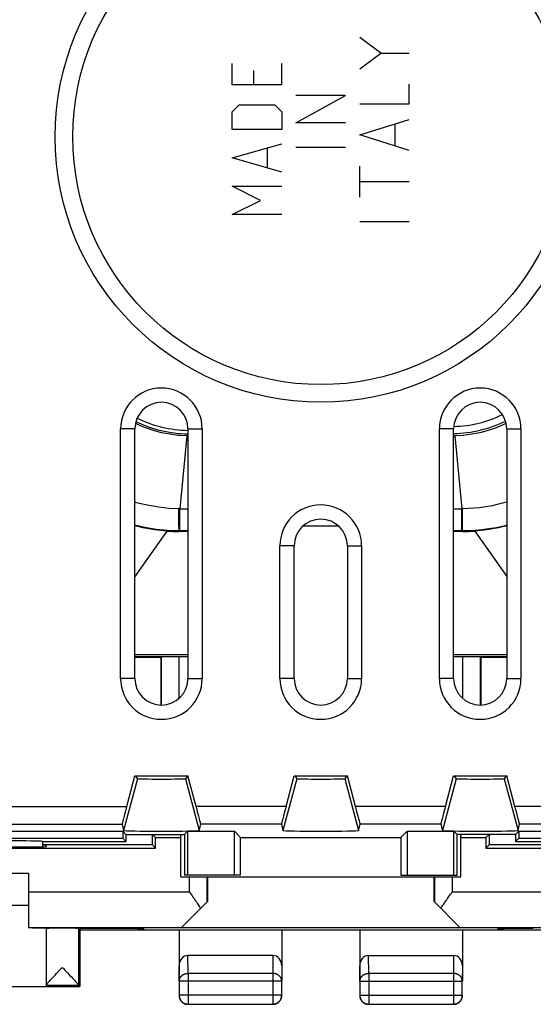
# Model space of a CAD drawing. Units: millimetres. Extents: x -22.4 to 22.4, y -24.5 to 24.5.
# Drawn here: x -8.5 to 6, y -24.5 to 3.3 of the extents above; entities that cross this region are included whole.
import ezdxf

# ---------------------------------------------------------------- set-up
doc = ezdxf.new("R2010")
doc.units = ezdxf.units.MM
doc.header["$LTSCALE"] = 30.734
doc.layers.get('0').update_dxf_attribs({"linetype": 'CONTINUOUS'})
for name, color, linetype in [('ASSI', 7, 'CONTINUOUS'), ('DRAFT', 7, 'CONTINUOUS'), ('RACCORDO', 7, 'CONTINUOUS')]:
    doc.layers.add(name, color=color, linetype=linetype)

msp = doc.modelspace()

# ---------------------------------------------------------------- linework, layer by layer
at = {"color": 250, "linetype": 'CONTINUOUS'}
for p, q in [((1.7, 2.36), (1.1, 2.8)), ((1.1, 1.92), (1.7, 2.36)), ((1.7, 2.36), (2.5, 2.36)), ((-2.5, 1.467), (-2.5, 2.067)), ((-1.1, 1.467), (-1.1, 2.067)), ((-1.9, 1.867), (-1.9, 1.467)), ((-1.1, 1.467), (-2.5, 1.467)), ((2.5, 0.93), (2.5, 1.48)), ((-0.7, 0.39), (0.7, 1.16)), ((0.7, 1.16), (-0.7, 1.16)), ((-2.5, 0.7), (-2.3, 0.9)), ((-2.3, 0.9), (-1.3, 0.9)), ((-1.3, 0.9), (-1.1, 0.7)), ((1.1, 0.93), (2.5, 0.93)), ((-2.5, 0.2), (-2.5, 0.7)), ((-1.1, 0.7), (-1.1, 0.2)), ((0.7, 0.39), (-0.7, 0.39)), ((1.1, 0.05), (2.5, 0.49)), ((2.1, -0.243), (2.1, 0.343)), ((-1.1, 0.2), (-2.5, 0.2)), ((2.5, -0.39), (1.1, 0.05)), ((-2.5, -0.6), (-1.1, -0.2)), ((-1.5, -0.867), (-1.5, -0.333)), ((0.7, -0.307), (-0.7, -0.307)), ((-1.1, -1), (-2.5, -0.6)), ((1.1, -1.71), (1.1, -0.83)), ((2.5, -1.27), (1.1, -1.27)), ((-2.5, -1.4), (-1.1, -1.4)), ((-1.7, -1.8), (-2.5, -1.4)), ((-2.5, -2.2), (-1.7, -1.8)), ((-1.1, -2.2), (-2.5, -2.2)), ((2.5, -2.407), (1.1, -2.407)), ((-3.71, -21.327), (-3.71, -20.9)), ((-3.21, -21.61), (-3.21, -20.9)), ((3.21, -20.9), (3.21, -21.61)), ((3.71, -20.9), (3.71, -21.327)), ((-8.25, -21.327), (-3.71, -21.327)), ((3.71, -21.327), (8.25, -21.327)), ((-3.746, -23.628), (-3.751, -23.123)), ((-1.349, -23.123), (-1.354, -23.628)), ((1.354, -23.628), (1.349, -23.123)), ((3.751, -23.123), (3.746, -23.628)), ((-3.996, -23.844), (-4, -23.41)), ((-1.354, -23.628), (-3.746, -23.628)), ((-3.746, -23.628), (-3.746, -24.496)), ((-1.354, -23.628), (-1.354, -24.496)), ((-1.1, -23.41), (-1.104, -23.844)), ((1.104, -23.844), (1.1, -23.41)), ((3.746, -23.628), (1.354, -23.628)), ((1.354, -23.628), (1.354, -24.496)), ((3.746, -23.628), (3.746, -24.496)), ((4, -23.41), (3.996, -23.844)), ((-1.104, -23.844), (-3.996, -23.844)), ((1.104, -23.844), (3.996, -23.844)), ((-1.104, -24.246), (-3.996, -24.246)), ((1.104, -24.246), (3.996, -24.246)), ((1.104, -24.246), (1.104, -24.247))]:
    msp.add_line(p, q, dxfattribs=at)
at = {"color": 7, "linetype": 'CONTINUOUS'}
for p, q in [((-4.75, -20), (-4.75, -19.7)), ((4.75, -19.7), (4.75, -20)), ((-4.75, -20), (-7.851, -20)), ((7.851, -20), (4.75, -20)), ((-14.25, -20.8), (-8.25, -20.8)), ((-8.25, -20.8), (-8.25, -22.345)), ((-3.95, -20.9), (3.95, -20.9)), ((-3.201, -20.9), (-3.201, -21.601)), ((3.201, -21.601), (3.201, -20.9)), ((-3.71, -21.327), (-3.687, -21.359)), ((-3.687, -21.359), (-3.643, -21.422)), ((-3.201, -21.601), (-3.928, -22.328)), ((3.928, -22.328), (3.201, -21.601)), ((-14.25, -21.7), (-8.25, -21.7)), ((-8.25, -22.327), (8.25, -22.327)), ((-7.75, -22.356), (-7.75, -23.994)), ((-6.844, -22.356), (-6.844, -23.954)), ((-6.8, -22.362), (-6.8, -24)), ((-6.8, -22.4), (6.8, -22.4)), ((-4, -22.4), (-4, -23.844)), ((-1.1, -22.4), (-1.1, -23.844)), ((1.1, -22.4), (1.1, -23.844)), ((4, -22.4), (4, -23.844)), ((-1.349, -23.123), (-3.751, -23.123)), ((1.349, -23.123), (3.751, -23.123)), ((-7.503, -23.673), (-7.465, -23.633)), ((-7.465, -23.633), (-7.383, -23.546)), ((-7.383, -23.546), (-7.297, -23.456)), ((-7.297, -23.456), (-7.276, -23.479)), ((-7.15, -23.611), (-7.092, -23.673)), ((-7.682, -23.866), (-7.662, -23.845)), ((-7.662, -23.845), (-7.64, -23.82)), ((-7.64, -23.82), (-7.615, -23.793)), ((-7.615, -23.793), (-7.587, -23.763)), ((-7.587, -23.763), (-7.555, -23.729)), ((-7.555, -23.729), (-7.503, -23.673)), ((-7.092, -23.673), (-7.039, -23.728)), ((-7.039, -23.728), (-7.008, -23.761)), ((-7.008, -23.761), (-6.98, -23.792)), ((-6.98, -23.792), (-6.955, -23.819)), ((-6.955, -23.819), (-6.933, -23.844)), ((-3.996, -23.844), (-3.996, -24.246)), ((-1.104, -24.246), (-1.104, -23.844)), ((1.104, -23.844), (1.104, -24.246)), ((3.996, -24.246), (3.996, -23.844)), ((-10.05, -23.994), (-7.75, -23.994)), ((-7.75, -23.956), (-6.844, -23.956)), ((-7.75, -24), (-6.8, -24)), ((-6.8, -24), (-6.844, -23.956)), ((-3.746, -24.496), (-1.354, -24.496)), ((1.354, -24.496), (3.746, -24.496))]:
    msp.add_line(p, q, dxfattribs=at)
for points in [[(3.599, -21.484), (3.665, -21.39), (3.687, -21.359), (3.71, -21.327)], [(-3.643, -21.422), (-3.599, -21.484), (-3.577, -21.516), (-3.555, -21.547), (-3.534, -21.578), (-3.512, -21.609), (-3.491, -21.64), (-3.471, -21.67), (-3.45, -21.701), (-3.43, -21.731), (-3.411, -21.762), (-3.391, -21.791)], [(3.391, -21.791), (3.411, -21.762), (3.43, -21.731), (3.45, -21.701), (3.471, -21.67), (3.491, -21.64), (3.512, -21.609), (3.534, -21.578), (3.555, -21.547), (3.577, -21.516), (3.599, -21.484)], [(-7.276, -23.479), (-7.212, -23.546), (-7.15, -23.611)], [(-7.75, -23.954), (-7.75, -23.952), (-7.749, -23.95), (-7.748, -23.948), (-7.746, -23.945), (-7.744, -23.941), (-7.741, -23.937), (-7.737, -23.932), (-7.734, -23.927), (-7.729, -23.922), (-7.724, -23.916), (-7.719, -23.909), (-7.712, -23.902), (-7.706, -23.894), (-7.698, -23.885)], [(-7.698, -23.885), (-7.69, -23.876), (-7.682, -23.866)], [(-6.933, -23.844), (-6.913, -23.865), (-6.904, -23.875), (-6.896, -23.884), (-6.889, -23.893), (-6.882, -23.901), (-6.876, -23.908), (-6.87, -23.915), (-6.865, -23.921), (-6.861, -23.927), (-6.857, -23.932), (-6.854, -23.936), (-6.851, -23.94), (-6.848, -23.944), (-6.846, -23.947), (-6.845, -23.95), (-6.844, -23.952), (-6.844, -23.954)], [(-4, -24.25), (-4, -24.262), (-3.999, -24.274), (-3.997, -24.286), (-3.995, -24.297), (-3.993, -24.309)], [(-3.996, -24.246), (-3.995, -24.258), (-3.994, -24.269), (-3.993, -24.281), (-3.991, -24.293), (-3.989, -24.305), (-3.985, -24.316), (-3.982, -24.327), (-3.978, -24.339), (-3.973, -24.349), (-3.968, -24.36), (-3.962, -24.371), (-3.956, -24.381), (-3.949, -24.391), (-3.942, -24.4), (-3.935, -24.409), (-3.927, -24.418), (-3.918, -24.427), (-3.909, -24.435), (-3.9, -24.442), (-3.891, -24.449), (-3.881, -24.456), (-3.871, -24.462), (-3.86, -24.468), (-3.849, -24.473), (-3.839, -24.478), (-3.827, -24.482), (-3.816, -24.485), (-3.805, -24.489), (-3.793, -24.491), (-3.781, -24.493), (-3.769, -24.494), (-3.758, -24.495), (-3.746, -24.496)], [(-3.993, -24.309), (-3.99, -24.32), (-3.986, -24.332), (-3.982, -24.343), (-3.977, -24.354), (-3.972, -24.365), (-3.967, -24.375), (-3.96, -24.385), (-3.954, -24.395), (-3.947, -24.405), (-3.939, -24.414)], [(-3.939, -24.414), (-3.931, -24.423), (-3.923, -24.431), (-3.914, -24.439)], [(-3.914, -24.439), (-3.905, -24.447), (-3.895, -24.454), (-3.885, -24.46), (-3.875, -24.467), (-3.865, -24.472), (-3.854, -24.477), (-3.843, -24.482), (-3.832, -24.486), (-3.82, -24.49), (-3.809, -24.493), (-3.797, -24.495), (-3.786, -24.497), (-3.774, -24.499), (-3.762, -24.5), (-3.75, -24.5)], [(-1.354, -24.496), (-1.342, -24.495), (-1.331, -24.494), (-1.319, -24.493), (-1.307, -24.491), (-1.295, -24.489), (-1.284, -24.485), (-1.273, -24.482), (-1.261, -24.478), (-1.251, -24.473), (-1.24, -24.468), (-1.229, -24.462), (-1.219, -24.456), (-1.209, -24.449), (-1.2, -24.442), (-1.191, -24.435), (-1.182, -24.427), (-1.173, -24.418), (-1.165, -24.409), (-1.158, -24.4), (-1.151, -24.391), (-1.144, -24.381), (-1.138, -24.371), (-1.132, -24.36), (-1.127, -24.349), (-1.122, -24.339), (-1.118, -24.327), (-1.115, -24.316), (-1.111, -24.305), (-1.109, -24.293), (-1.107, -24.281), (-1.106, -24.269), (-1.105, -24.258), (-1.104, -24.246)], [(-1.291, -24.493), (-1.28, -24.49), (-1.268, -24.486), (-1.257, -24.482), (-1.246, -24.477), (-1.235, -24.472), (-1.225, -24.467), (-1.215, -24.46), (-1.205, -24.454), (-1.195, -24.447), (-1.186, -24.439)], [(-1.186, -24.439), (-1.177, -24.431), (-1.169, -24.423), (-1.161, -24.414)], [(-1.161, -24.414), (-1.153, -24.405), (-1.146, -24.395), (-1.14, -24.385), (-1.133, -24.375), (-1.128, -24.365), (-1.123, -24.354), (-1.118, -24.343), (-1.114, -24.332), (-1.11, -24.32), (-1.107, -24.309), (-1.105, -24.297), (-1.103, -24.286), (-1.101, -24.274), (-1.1, -24.262), (-1.1, -24.25)], [(1.1, -24.25), (1.1, -24.262), (1.101, -24.274), (1.103, -24.286), (1.105, -24.297), (1.107, -24.309)], [(1.104, -24.247), (1.105, -24.258), (1.106, -24.269), (1.107, -24.281), (1.109, -24.293), (1.111, -24.305), (1.115, -24.316), (1.118, -24.327), (1.122, -24.339), (1.127, -24.349), (1.132, -24.36), (1.138, -24.371), (1.144, -24.381), (1.151, -24.391), (1.158, -24.4), (1.165, -24.409), (1.173, -24.418), (1.182, -24.427), (1.191, -24.435), (1.2, -24.442), (1.209, -24.449), (1.219, -24.456), (1.229, -24.462), (1.24, -24.468), (1.251, -24.473), (1.261, -24.478), (1.273, -24.482), (1.284, -24.486), (1.295, -24.489), (1.307, -24.491), (1.319, -24.493), (1.327, -24.494)], [(1.107, -24.309), (1.11, -24.32), (1.114, -24.332), (1.118, -24.343), (1.123, -24.354), (1.128, -24.365), (1.133, -24.375), (1.14, -24.385), (1.146, -24.395), (1.153, -24.405), (1.161, -24.414)], [(1.161, -24.414), (1.169, -24.423), (1.177, -24.431), (1.186, -24.439), (1.195, -24.447), (1.205, -24.454), (1.215, -24.46), (1.225, -24.467), (1.235, -24.472), (1.246, -24.477), (1.257, -24.482), (1.268, -24.486), (1.28, -24.49), (1.291, -24.493), (1.303, -24.495), (1.314, -24.497), (1.326, -24.499), (1.338, -24.5), (1.35, -24.5)], [(3.746, -24.496), (3.758, -24.495), (3.769, -24.494), (3.781, -24.493), (3.793, -24.491), (3.805, -24.489), (3.816, -24.485), (3.827, -24.482), (3.839, -24.478), (3.849, -24.473), (3.86, -24.468), (3.871, -24.462), (3.881, -24.456), (3.891, -24.449), (3.9, -24.442), (3.909, -24.435), (3.918, -24.427), (3.927, -24.418), (3.935, -24.409), (3.942, -24.4), (3.949, -24.391), (3.956, -24.381), (3.962, -24.371), (3.968, -24.36), (3.973, -24.349), (3.978, -24.339), (3.982, -24.327), (3.985, -24.316), (3.989, -24.305), (3.991, -24.293), (3.993, -24.281), (3.994, -24.269), (3.995, -24.258), (3.996, -24.246)], [(3.809, -24.493), (3.82, -24.49), (3.832, -24.486), (3.843, -24.482), (3.854, -24.477), (3.865, -24.472), (3.875, -24.467), (3.885, -24.46), (3.895, -24.454), (3.905, -24.447), (3.914, -24.439)], [(3.914, -24.439), (3.923, -24.431), (3.931, -24.423), (3.939, -24.414)], [(3.939, -24.414), (3.947, -24.405), (3.954, -24.395), (3.96, -24.385), (3.967, -24.375), (3.972, -24.365), (3.977, -24.354), (3.982, -24.343), (3.986, -24.332), (3.99, -24.32), (3.993, -24.309), (3.995, -24.297), (3.997, -24.286), (3.999, -24.274), (4, -24.262), (4, -24.25)], [(-1.35, -24.5), (-1.338, -24.5), (-1.326, -24.499), (-1.314, -24.497), (-1.303, -24.495), (-1.291, -24.493)], [(3.75, -24.5), (3.762, -24.5), (3.774, -24.499), (3.786, -24.497), (3.797, -24.495), (3.809, -24.493)]]:
    msp.add_lwpolyline(points, dxfattribs=at)
at = {"color": 250, "linetype": 'CONTINUOUS'}
for points in [[(-3.996, -23.844), (-3.995, -23.834), (-3.994, -23.824), (-3.993, -23.814), (-3.991, -23.803), (-3.988, -23.793), (-3.985, -23.783), (-3.982, -23.774), (-3.978, -23.764), (-3.973, -23.755), (-3.968, -23.745), (-3.962, -23.736), (-3.956, -23.727), (-3.949, -23.719), (-3.942, -23.711), (-3.934, -23.703), (-3.926, -23.695), (-3.918, -23.688), (-3.909, -23.681), (-3.9, -23.674), (-3.89, -23.668), (-3.881, -23.662), (-3.87, -23.657), (-3.86, -23.652), (-3.849, -23.648), (-3.838, -23.644), (-3.827, -23.64), (-3.816, -23.637), (-3.804, -23.634), (-3.793, -23.632), (-3.781, -23.63), (-3.769, -23.629), (-3.758, -23.628), (-3.746, -23.628)], [(-1.104, -23.844), (-1.105, -23.834), (-1.106, -23.824), (-1.107, -23.814), (-1.109, -23.803), (-1.112, -23.793), (-1.115, -23.783), (-1.118, -23.774), (-1.122, -23.764), (-1.127, -23.755), (-1.132, -23.745), (-1.138, -23.736), (-1.144, -23.727), (-1.151, -23.719), (-1.158, -23.711), (-1.166, -23.703), (-1.174, -23.695), (-1.182, -23.688), (-1.191, -23.681), (-1.2, -23.674), (-1.21, -23.668), (-1.219, -23.662), (-1.23, -23.657), (-1.24, -23.652), (-1.251, -23.648), (-1.262, -23.644), (-1.273, -23.64), (-1.284, -23.637), (-1.296, -23.634), (-1.307, -23.632), (-1.319, -23.63), (-1.331, -23.629), (-1.342, -23.628), (-1.354, -23.628)], [(1.104, -23.844), (1.105, -23.834), (1.106, -23.824), (1.107, -23.814), (1.109, -23.803), (1.112, -23.793), (1.115, -23.783), (1.118, -23.774), (1.122, -23.764), (1.127, -23.755), (1.132, -23.745), (1.138, -23.736), (1.144, -23.727), (1.151, -23.719), (1.158, -23.711), (1.166, -23.703), (1.174, -23.695), (1.182, -23.688), (1.191, -23.681), (1.2, -23.674), (1.21, -23.668), (1.219, -23.662), (1.23, -23.657), (1.24, -23.652), (1.251, -23.648), (1.262, -23.644), (1.273, -23.64), (1.284, -23.637), (1.296, -23.634), (1.307, -23.632), (1.319, -23.63), (1.331, -23.629), (1.342, -23.628), (1.354, -23.628)], [(3.996, -23.844), (3.995, -23.834), (3.994, -23.824), (3.993, -23.814), (3.991, -23.803), (3.988, -23.793), (3.985, -23.783), (3.982, -23.774), (3.978, -23.764), (3.973, -23.755), (3.968, -23.745), (3.962, -23.736), (3.956, -23.727), (3.949, -23.719), (3.942, -23.711), (3.934, -23.703), (3.926, -23.695), (3.918, -23.688), (3.909, -23.681), (3.9, -23.674), (3.89, -23.668), (3.881, -23.662), (3.87, -23.657), (3.86, -23.652), (3.849, -23.648), (3.838, -23.644), (3.827, -23.64), (3.816, -23.637), (3.804, -23.634), (3.793, -23.632), (3.781, -23.63), (3.769, -23.629), (3.758, -23.628), (3.746, -23.628)], [(1.327, -24.494), (1.331, -24.494), (1.342, -24.495), (1.354, -24.496)]]:
    msp.add_lwpolyline(points, dxfattribs=at)
at = {"color": 7, "linetype": 'CONTINUOUS'}
for centre, major_axis, ratio, start_param, end_param in [((-8.75, -22.35), (1, 0), 0.005818, 6.283185, 7.330383), ((-7.297, -22.356), (0.453, 0), 0.005818, 0.005818, 3.141593), ((-3.75, -23.411), (-0.003, 0.289), 0.866014, -0.008726, 1.559161), ((-1.35, -23.411), (0.003, 0.289), 0.866014, -1.559161, 0.008726), ((1.35, -23.411), (-0.003, 0.289), 0.866014, -0.008726, 1.559161), ((3.75, -23.411), (0.003, 0.289), 0.866014, -1.559161, 0.008726), ((-6.844, -23.456), (0, 0.5), 0.005818, -3.240942, -3.14741)]:
    msp.add_ellipse(centre, major_axis=major_axis, ratio=ratio, start_param=start_param, end_param=end_param, dxfattribs=at)
at = {"layer": 'ASSI', "color": 250, "linetype": 'CONTINUOUS'}
for p, q in [((-5.25, -8.25), (-5.652, -8.25)), ((-3.75, -8.25), (-3.348, -8.25)), ((3.75, -8.25), (3.348, -8.25)), ((5.25, -8.25), (5.652, -8.25)), ((-0.75, -11.55), (-1.152, -11.55)), ((0.75, -11.55), (1.152, -11.55)), ((-5.25, -15.3), (-5.652, -15.3)), ((-3.75, -15.3), (-3.348, -15.3)), ((-0.75, -15.3), (-1.152, -15.3)), ((0.75, -15.3), (1.152, -15.3)), ((3.75, -15.3), (3.348, -15.3)), ((5.25, -15.3), (5.652, -15.3)), ((-5.177, -18.132), (-5.568, -19.591)), ((-3.823, -18.132), (-3.432, -19.591)), ((-0.677, -18.132), (-1.068, -19.591)), ((0.677, -18.132), (1.068, -19.591)), ((3.823, -18.132), (3.432, -19.591)), ((5.177, -18.132), (5.568, -19.591)), ((-9.489, -18.91), (-5.48, -18.91)), ((-0.98, -18.91), (-3.52, -18.91)), ((3.52, -18.91), (0.98, -18.91)), ((7.289, -18.91), (5.48, -18.91)), ((-9.489, -19.41), (-5.61, -19.41)), ((-1.11, -19.41), (-3.39, -19.41)), ((3.39, -19.41), (1.11, -19.41)), ((7.289, -19.41), (5.61, -19.41))]:
    msp.add_line(p, q, dxfattribs=at)
at = {"layer": 'ASSI', "color": 7, "linetype": 'CONTINUOUS'}
for p, q in [((-5.652, -15.3), (-5.652, -8.25)), ((-5.25, -15.3), (-5.25, -8.25)), ((-3.75, -8.25), (-3.75, -15.3)), ((-3.348, -8.25), (-3.348, -15.3)), ((3.348, -15.3), (3.348, -8.25)), ((3.75, -15.3), (3.75, -8.25)), ((5.25, -8.25), (5.25, -15.3)), ((5.652, -8.25), (5.652, -15.3)), ((-1.152, -15.3), (-1.152, -11.55)), ((-0.75, -15.3), (-0.75, -11.55)), ((0.75, -11.55), (0.75, -15.3)), ((1.152, -11.55), (1.152, -15.3)), ((-5.48, -18.91), (-5.25, -18.05)), ((-5.25, -18.05), (-3.75, -18.05)), ((-5.237, -18.05), (-5.177, -18.132)), ((-3.763, -18.05), (-3.823, -18.132)), ((-3.52, -18.91), (-3.75, -18.05)), ((-0.98, -18.91), (-0.75, -18.05)), ((-0.75, -18.05), (0.75, -18.05)), ((-0.737, -18.05), (-0.677, -18.132)), ((0.737, -18.05), (0.677, -18.132)), ((0.98, -18.91), (0.75, -18.05)), ((3.52, -18.91), (3.75, -18.05)), ((3.75, -18.05), (5.25, -18.05)), ((3.763, -18.05), (3.823, -18.132)), ((5.237, -18.05), (5.177, -18.132)), ((5.48, -18.91), (5.25, -18.05)), ((-5.61, -19.41), (-5.568, -19.591)), ((-3.432, -19.591), (-3.39, -19.41)), ((-1.11, -19.41), (-1.068, -19.591)), ((1.068, -19.591), (1.11, -19.41)), ((3.39, -19.41), (3.432, -19.591)), ((5.568, -19.591), (5.61, -19.41)), ((-16.911, -19.611), (-5.589, -19.611)), ((-5.5, -19.7), (-5.589, -19.611)), ((-5.589, -19.611), (-5.589, -19.811)), ((-5.5, -19.7), (-3.85, -19.7)), ((-5.5, -19.7), (-5.5, -19.9)), ((-3.85, -19.7), (-3.761, -19.611)), ((-3.85, -19.7), (-3.85, -20.85)), ((-3.761, -19.611), (-2.439, -19.611)), ((-3.761, -19.611), (-3.761, -20.85)), ((-2.264, -19.786), (-2.439, -19.611)), ((-2.439, -20.85), (-2.439, -19.611)), ((2.264, -19.786), (2.439, -19.611)), ((2.439, -19.611), (3.761, -19.611)), ((2.439, -19.611), (2.439, -20.85)), ((3.85, -19.7), (3.761, -19.611)), ((3.761, -20.85), (3.761, -19.611)), ((5.5, -19.7), (3.85, -19.7)), ((3.85, -20.85), (3.85, -19.7)), ((5.5, -19.7), (5.589, -19.611)), ((5.5, -19.7), (5.5, -19.9)), ((5.589, -19.611), (16.911, -19.611)), ((5.589, -19.611), (5.589, -19.811)), ((-16.911, -19.811), (-5.589, -19.811)), ((-7.856, -19.9), (-5.5, -19.9)), ((-7.851, -20.048), (-7.851, -19.9)), ((-5.589, -19.811), (-5.5, -19.9)), ((-2.264, -19.786), (2.264, -19.786)), ((-2.264, -20.85), (-2.264, -19.786)), ((2.264, -19.786), (2.264, -20.85)), ((5.589, -19.811), (5.5, -19.9)), ((5.5, -19.9), (7.856, -19.9)), ((5.589, -19.811), (16.911, -19.811)), ((-2.264, -20.85), (-3.85, -20.85)), ((2.264, -20.85), (3.85, -20.85))]:
    msp.add_line(p, q, dxfattribs=at)
msp.add_circle((0, 0), 7.5, dxfattribs=at)
at = {"layer": 'ASSI', "color": 250, "linetype": 'CONTINUOUS'}
msp.add_circle((0, 0), 7, dxfattribs=at)
at = {"layer": 'ASSI', "color": 7, "linetype": 'CONTINUOUS'}
for centre, radius, start, end in [((-4.5, -8.25), 1.152, 0, 180), ((4.5, -8.25), 1.152, 0, 180), ((-4.5, -8.25), 0.75, 0, 180), ((4.5, -8.25), 0.75, 0, 180), ((0, -11.55), 1.152, 0, 180), ((0, -11.55), 0.75, 0, 180), ((-4.5, -15.3), 1.152, 180, 360), ((-4.5, -15.3), 0.75, 180, 360), ((0, -15.3), 1.152, 180, 360), ((0, -15.3), 0.75, 180, 360), ((4.5, -15.3), 1.152, 180, 360), ((4.5, -15.3), 0.75, 180, 360)]:
    msp.add_arc(centre, radius, start, end, dxfattribs=at)
for centre, major_axis, ratio, start_param, end_param in [((-4.5, -18.132), (0.677, 0), 0.008727, -3.135204, -0.006388), ((0, -18.132), (0.677, 0), 0.008727, -3.135204, -0.006388), ((4.5, -18.132), (0.677, 0), 0.008727, -3.135204, -0.006388), ((-5.476, -18.91), (0.134, 0.5), 0.008142, -4.710207, -3.156864), ((-3.524, -18.91), (-0.134, 0.5), 0.008142, -3.126321, -1.572978), ((-0.976, -18.91), (0.134, 0.5), 0.008142, -4.710207, -3.156864), ((0.976, -18.91), (-0.134, 0.5), 0.008142, -3.126321, -1.572978), ((3.524, -18.91), (0.134, 0.5), 0.008142, -4.710207, -3.156864), ((5.476, -18.91), (-0.134, 0.5), 0.008142, -3.126321, -1.572978), ((-4.5, -19.591), (1.068, 0), 0.017455, -3.137543, -0.00405), ((0, -19.591), (1.068, 0), 0.017455, -3.137543, -0.00405), ((4.5, -19.591), (1.068, 0), 0.017455, -3.137543, -0.00405), ((-8.848, -19.902), (1, 0), 0.01767, 0.122836, 1.571277)]:
    msp.add_ellipse(centre, major_axis=major_axis, ratio=ratio, start_param=start_param, end_param=end_param, dxfattribs=at)
at = {"layer": 'DRAFT', "color": 7, "linetype": 'CONTINUOUS'}
for p, q in [((-5.171, -8.124), (-5.233, -8.092)), ((5.233, -8.092), (5.171, -8.124)), ((-3.75, -11.15), (-4, -11.15)), ((4, -11.15), (3.75, -11.15)), ((-5.25, -14.7), (-4.517, -14.7)), ((-4.517, -14.7), (-4.517, -16.05)), ((4.517, -14.7), (5.25, -14.7)), ((4.517, -14.7), (4.517, -16.05)), ((-4.663, -19.787), (-4.75, -19.7)), ((-3.95, -20.9), (-3.95, -19.7)), ((3.95, -20.9), (3.95, -19.7)), ((4.663, -19.787), (4.75, -19.7)), ((-7.851, -20), (-7.75, -20)), ((-7.75, -20), (-7.75, -20.045)), ((-4.663, -20.087), (-4.75, -20)), ((-4.663, -19.787), (-3.95, -19.787)), ((-4.663, -20.087), (-4.663, -19.787)), ((3.95, -19.787), (4.663, -19.787)), ((4.663, -19.787), (4.663, -20.087)), ((4.663, -20.087), (4.75, -20)), ((-17.837, -20.087), (-4.663, -20.087)), ((4.663, -20.087), (17.837, -20.087))]:
    msp.add_line(p, q, dxfattribs=at)
for points in [[(-3.786, -8.447), (-4.023, -8.433), (-4.26, -8.403), (-4.494, -8.357), (-4.724, -8.294), (-4.951, -8.217), (-5.171, -8.124)], [(5.171, -8.124), (4.951, -8.217), (4.724, -8.294), (4.494, -8.357), (4.26, -8.403), (4.023, -8.433), (3.786, -8.447)], [(-4.346, -11.138), (-4.684, -11.103), (-5.019, -11.045), (-5.25, -10.988)], [(5.25, -10.988), (5.019, -11.045), (4.684, -11.103), (4.346, -11.138)]]:
    msp.add_lwpolyline(points, dxfattribs=at)
for centre, major_axis, ratio, start_param, end_param in [((-3.7, -4.972), (0, 3.476), 0.99998, -3.166225, -3.155977), ((3.7, -4.972), (0, 3.476), 0.99998, -3.127208, -3.116961), ((-4, -6.175), (0, 4.975), 0.999988, -3.211226, -3.141593), ((4, -6.175), (0, 4.975), 0.999988, -3.141593, -3.071959), ((-8.75, -20.045), (1, 0), 0.008727, -1.570796, 0)]:
    msp.add_ellipse(centre, major_axis=major_axis, ratio=ratio, start_param=start_param, end_param=end_param, dxfattribs=at)
at = {"layer": 'RACCORDO', "color": 250, "linetype": 'CONTINUOUS'}
for p, q in [((-3.786, -8.447), (-3.979, -10.508)), ((3.786, -8.447), (3.979, -10.508)), ((-3.979, -10.508), (-4.005, -10.507)), ((-3.979, -10.508), (-3.75, -10.508)), ((-3.979, -11.132), (-3.979, -10.508)), ((3.75, -10.508), (3.979, -10.508)), ((4.005, -10.507), (3.979, -10.508)), ((3.979, -11.132), (3.979, -10.508)), ((-4.346, -11.138), (-5.25, -12.421)), ((-3.75, -11.132), (-4, -11.132)), ((-4, -11.132), (-4, -11.15)), ((4, -11.132), (3.75, -11.132)), ((4, -11.132), (4, -11.15)), ((4.346, -11.138), (5.25, -12.421)), ((-3.75, -14.635), (-5.25, -14.635)), ((-4.5, -16.05), (-4.5, -14.691)), ((-4, -15.859), (-4, -14.687)), ((5.25, -14.635), (3.75, -14.635)), ((4, -14.687), (4, -15.859)), ((4.5, -14.691), (4.5, -16.05))]:
    msp.add_line(p, q, dxfattribs=at)
at = {"layer": 'RACCORDO', "color": 7, "linetype": 'CONTINUOUS'}
for p, q in [((-0.495, -10.987), (0.495, -10.987)), ((-3.75, -14.685), (-5.25, -14.685)), ((-4.517, -14.7), (-4.5, -14.691)), ((5.25, -14.685), (3.75, -14.685)), ((4.517, -14.7), (4.5, -14.691)), ((-6, -22.362), (-6.838, -22.362)), ((-5, -22.4), (-5, -22.368)), ((5, -22.4), (5, -22.368))]:
    msp.add_line(p, q, dxfattribs=at)
at = {"layer": 'RACCORDO', "color": 250, "linetype": 'CONTINUOUS'}
for points in [[(-4.005, -10.507), (-4.289, -10.495), (-4.57, -10.465), (-4.849, -10.418), (-5.124, -10.353), (-5.25, -10.316)], [(-4, -11.132), (-4.001, -11.123), (-4.001, -11.097), (-4.002, -11.055), (-4.003, -10.998), (-4.003, -10.926), (-4.004, -10.84), (-4.004, -10.741), (-4.005, -10.629), (-4.005, -10.507)], [(4, -11.132), (4.001, -11.123), (4.001, -11.097), (4.002, -11.055), (4.003, -10.998), (4.003, -10.926), (4.004, -10.84), (4.004, -10.741), (4.005, -10.629), (4.005, -10.507)], [(5.25, -10.317), (5.209, -10.33), (5.021, -10.38), (4.836, -10.42), (4.657, -10.452), (4.484, -10.476), (4.318, -10.492), (4.158, -10.503), (4.005, -10.507)], [(-4, -11.132), (-4.325, -11.121), (-4.649, -11.09), (-4.97, -11.037), (-5.25, -10.972)], [(5.25, -10.971), (5.168, -10.993), (4.956, -11.04), (4.749, -11.075), (4.55, -11.102), (4.359, -11.119), (4.175, -11.129), (4, -11.132)]]:
    msp.add_lwpolyline(points, dxfattribs=at)
at = {"layer": 'RACCORDO', "color": 7, "linetype": 'CONTINUOUS'}
for centre, radius, start, end in [((-3.7, -4.95), 3.443, 243.7944, 269.0883), ((3.7, -4.95), 3.431, 270.8726, 296.2179)]:
    msp.add_arc(centre, radius, start, end, dxfattribs=at)
at = {"layer": 'RACCORDO', "color": 250, "linetype": 'CONTINUOUS'}
for centre, radius, start, end in [((-3.7, -4.95), 3.343, 243.6124, 269.1119), ((3.7, -4.95), 3.231, 270.9367, 296.2896)]:
    msp.add_arc(centre, radius, start, end, dxfattribs=at)
at = {"layer": 'RACCORDO', "color": 7, "linetype": 'CONTINUOUS'}
for centre, start_param, end_param in [((-6, -22.368), 0, 1.570796), ((6, -22.368), 1.570796, 3.141593)]:
    msp.add_ellipse(centre, major_axis=(1, 0), ratio=0.005818, start_param=start_param, end_param=end_param, dxfattribs=at)

doc.saveas('drawing.dxf')
